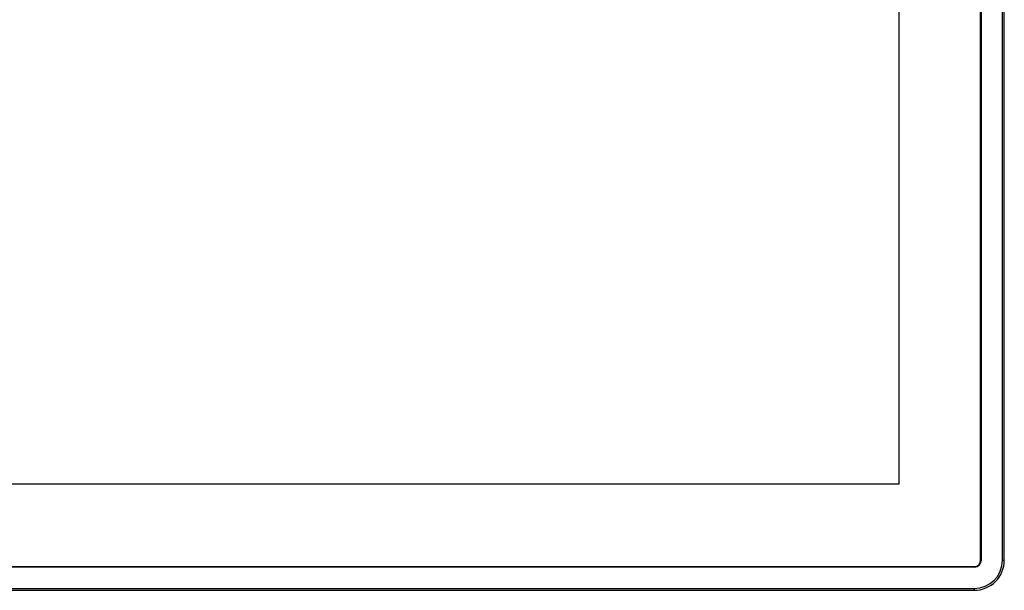
# Model space of a CAD drawing. Units: millimetres. Extents: x 47 to 756, y 170 to 506.
# Drawn here: x 209 to 373, y 256 to 351 of the extents above; entities that cross this region are included whole.
import ezdxf

# ---------------------------------------------------------------- set-up
doc = ezdxf.new("R2010")
doc.units = ezdxf.units.MM
doc.header["$LTSCALE"] = 46.255
doc.layers.add('IT83-FRONT-MAINBODY_SOLIDLINE', color=7, linetype='CONTINUOUS')
doc.layers.add('IT83-TP-ROTATE-CAMERA_SOLIDLINE', color=7, linetype='CONTINUOUS')

msp = doc.modelspace()

# ---------------------------------------------------------------- linework, layer by layer
at = {"layer": 'IT83-FRONT-MAINBODY_SOLIDLINE', "color": 7, "linetype": 'Continuous'}
for p, q in [((368.782, 433.639), (368.782, 260.939)), ((372.332, 261.039), (372.332, 433.539)), ((372.632, 261.039), (372.632, 433.539)), ((372.332, 261.039), (372.632, 261.039)), ((367.732, 259.889), (126.532, 259.889)), ((126.632, 256.339), (367.632, 256.339)), ((126.632, 256.039), (367.632, 256.039)), ((367.632, 256.339), (367.632, 256.039))]:
    msp.add_line(p, q, dxfattribs=at)
for centre, radius in [((367.632, 261.039), 5), ((367.632, 261.039), 4.7), ((367.732, 260.939), 1.05)]:
    msp.add_arc(centre, radius, 270, 360, dxfattribs=at)
at = {"layer": 'IT83-TP-ROTATE-CAMERA_SOLIDLINE', "color": 7, "linetype": 'Continuous'}
for p, q in [((368.682, 261.039), (368.682, 433.539)), ((355.122, 408.419), (355.122, 273.659)), ((355.122, 273.659), (139.142, 273.659)), ((126.632, 259.989), (367.632, 259.989))]:
    msp.add_line(p, q, dxfattribs=at)
msp.add_arc((367.632, 261.039), 1.05, 270, 360, dxfattribs=at)

doc.saveas('drawing.dxf')
